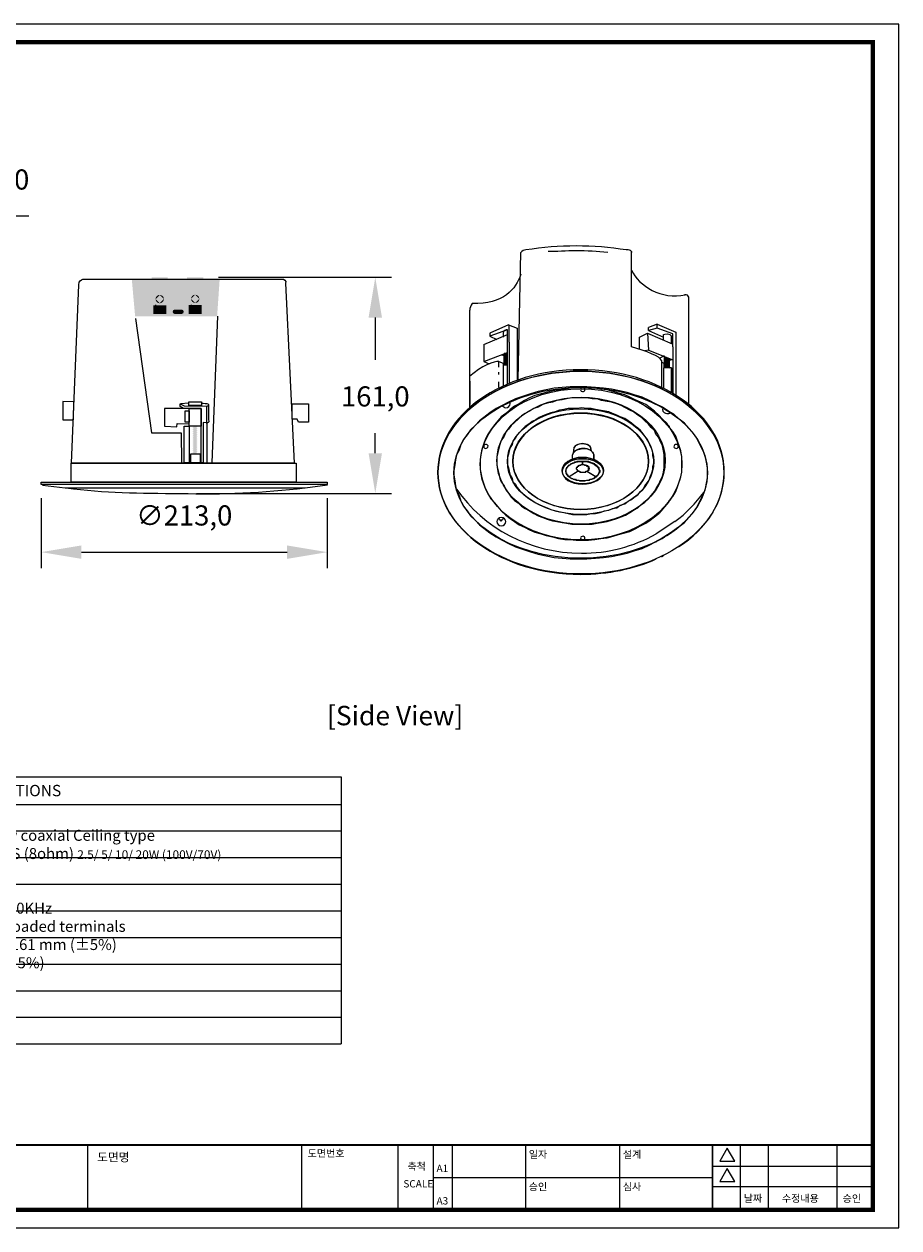
# Model space of a CAD drawing. Units: millimetres. Extents: x 822 to 2094, y -101 to 796.
# Drawn here: x 1442 to 2094, y -101 to 796 of the extents above; entities that cross this region are included whole.
import ezdxf
from ezdxf.enums import TextEntityAlignment as Align

# ---------------------------------------------------------------- set-up
doc = ezdxf.new("R2010")
doc.units = ezdxf.units.MM
doc.header["$PDSIZE"] = -1
doc.layers.add('Sovico-Txt', color=3, linetype='Continuous')
doc.styles.add('SLDTEXTSTYLE0', font='txt')
doc.styles.get("Standard").update_dxf_attribs({"font": 'malgun.ttf'})
doc.dimstyles.new('ISO-25', dxfattribs={"dimtxt": 2.5, "dimasz": 2.5, "dimexe": 1.25, "dimexo": 0.625, "dimtad": 1, "dimtxsty": 'SLDTEXTSTYLE0', "dimcen": 2.5, "dimadec": 0, "dimazin": 0, "dimtfac": 1, "dimtmove": 0, "dimatfit": 3, "dimfxl": 1, "dimarcsym": 0})

# ---------------------------------------------------------------- blocks, each defined once
blk = doc.blocks.new('*T10')
at = {"color": 0, "linetype": 'ByBlock', "lineweight": -2, "transparency": 16777216}
for p, q in [((0, 0), (1796.4, 0)), ((0, 0), (0, -704.7)), ((1796.4, 0), (1796.4, -704.7)), ((0, -72.6), (1796.4, -72.6)), ((716.4, -72.6), (716.4, -704.7)), ((0, -142.9), (1796.4, -142.9)), ((0, -213.1), (1796.4, -213.1)), ((0, -283.3), (1796.4, -283.3)), ((0, -353.5), (1796.4, -353.5)), ((0, -423.8), (1796.4, -423.8)), ((0, -494), (1796.4, -494)), ((0, -564.2), (1796.4, -564.2)), ((0, -634.4), (1796.4, -634.4)), ((0, -704.7), (1796.4, -704.7))]:
    blk.add_line(p, q, dxfattribs=at)
at = {"color": 0, "transparency": 16777216, "insert": (898.2, -36.3), "char_height": 30, "width": 1792.764, "attachment_point": 5}
blk.add_mtext('{\\f黑体|b0|i0|c134|p49;SPECIFICATION}S', dxfattribs=at)
blk = doc.blocks.new('illuso_frame')
blk.add_blockref('*T10', (296.6, 1208.3))
at = {"attachment_point": 1}
for s, insert, char_height, width in [('\\pxsm1.34;{\\fGulim|b0|i0|c129|p50;모델명\\P시스템 타입\\P허용입력\\P임피던스\\P감도\\P주파수 범위\\P커넥터\\P사이즈(w*d)\\P무게}', (347.5, 1112.4), 30, 530.527), ('\\pxsm1.38;{\\f黑体|b0|i0|c134|p49;DS-\\f黑体|b0|i0|c129|p49;630C\\P\\f黑体|b0|i0|c134|p49;5" 2-way coaxial Ceiling type\\P20W RMS (8ohm) \\H0.79861x;2.5/ 5/ 10/ 20W (100V/70V) \\H1.25217x;\\P8ohm\\P88dB\\P100Hz~20KHz\\PSpring-loaded terminals\\P∅213 x 161 mm (±5%)\\P1.4kg (±5%)}', (1079.5, 1116.3), 28.8, 1292.039)]:
    blk.add_mtext(s, dxfattribs=dict(at, insert=insert, char_height=char_height, width=width))
blk = doc.blocks.new('도각')
at = {"color": 0}
for p, q in [((45086, 5954), (45086, 9014)), ((55199, 5959), (55199, 9019)), ((59727, 9019), (59727, 5959)), ((61393, 9019), (61393, 5959)), ((62294, 9019), (62294, 5959)), ((65757, 9019), (65757, 5959)), ((70201, 9019), (70201, 5959)), ((74605, 5959), (74605, 9019)), ((74605, 9019), (74605, 5959)), ((74605, 9019), (74605, 5959)), ((75297, 8875), (74940, 8263)), ((75654, 8263), (75297, 8875)), ((75904, 9019), (75904, 5959)), ((77222, 9019), (77222, 5959)), ((80470, 9019), (80470, 5959)), ((74605, 8026), (82180, 8026)), ((74940, 8263), (75654, 8263)), ((61393, 7489), (74605, 7489)), ((75297, 7908), (74940, 7296)), ((75654, 7296), (75297, 7908)), ((74605, 7059), (82180, 7059)), ((74940, 7296), (75654, 7296))]:
    blk.add_line(p, q, dxfattribs=at)
blk.add_lwpolyline([(83409, 62000), (2709, 62000), (2709, 5100), (83409, 5100)], close=True, dxfattribs=at)
at = {"color": 0, "const_width": 204}
blk.add_lwpolyline([(3938, 61146), (82180, 61146), (82180, 5954), (3938, 5954)], close=True, dxfattribs=at)
at = {"color": 0, "const_width": 102}
blk.add_lwpolyline([(3938, 9019), (82180, 9019)], dxfattribs=at)
at = {"color": 0, "linetype": 'Continuous'}
for s, height, p in [('도면명', 408, (45515, 8242)), ('도면번호', 346.8, (55466, 8458)), ('일자', 346.8, (65916, 8409)), ('설계', 346.8, (70360, 8409)), ('축척', 346.8, (60185, 7842)), ('A1', 346.8, (61558, 7741)), ('SCALE', 346.8, (59991, 7014)), ('승인', 346.8, (65916, 6879)), ('심사', 346.8, (70360, 6879)), ('A3', 346.8, (61558, 6206))]:
    blk.add_text(s, height=height, dxfattribs=at).set_placement(p)
at = {"color": 0}
for s, p in [('날짜', (76077, 6324)), ('수정내용', (77881, 6324)), ('승인', (80750, 6324))]:
    blk.add_text(s, height=346.8, dxfattribs=at).set_placement(p)
blk = doc.blocks.new('*D6')
at = {"color": 0, "lineweight": -2, "transparency": 16777216}
for p, q in [((1455.05, 442.62), (1455.05, 390.4)), ((1668.05, 442.61), (1668.05, 390.4)), ((1485.05, 402.4), (1638.05, 402.4))]:
    blk.add_line(p, q, dxfattribs=at)
at = {"color": 0, "transparency": 16777216}
for points in [[(1485.05, 407.4), (1485.05, 397.4), (1455.05, 402.4)], [(1638.05, 407.4), (1638.05, 397.4), (1668.05, 402.4)]]:
    blk.add_solid(points, dxfattribs=at)
at = {"layer": 'Defpoints', "color": 0, "transparency": 16777216}
for p in [(1455.05, 454.62), (1668.05, 454.61), (1668.05, 402.4)]:
    blk.add_point(p, dxfattribs=at)
at = {"color": 0, "transparency": 16777216, "insert": (1561.55, 429.73), "char_height": 39.375, "attachment_point": 5}
blk.add_mtext('{\\fPMingLiU|b0|i0|c136|p0;\\H0.38095x;∅\\fMalgun Gothic|b0|i0|c129|p50;213,0}', dxfattribs=at)
blk = doc.blocks.new('*D7')
at = {"color": 0, "lineweight": -2, "transparency": 16777216}
for p, q in [((1587.03, 607.08), (1715.75, 607.08)), ((1703.75, 577.08), (1703.75, 545.67)), ((1703.75, 476.08), (1703.75, 491)), ((1570.7, 446.08), (1715.75, 446.08))]:
    blk.add_line(p, q, dxfattribs=at)
at = {"color": 0, "transparency": 16777216}
for points in [[(1698.75, 577.08), (1708.75, 577.08), (1703.75, 607.08)], [(1698.75, 476.08), (1708.75, 476.08), (1703.75, 446.08)]]:
    blk.add_solid(points, dxfattribs=at)
at = {"layer": 'Defpoints', "color": 0, "transparency": 16777216}
for p in [(1575.03, 607.08), (1703.75, 607.08), (1558.7, 446.08)]:
    blk.add_point(p, dxfattribs=at)
at = {"color": 0, "transparency": 16777216, "insert": (1703.75, 518.34), "char_height": 39.375, "attachment_point": 5}
blk.add_mtext('{\\H0.38095x;161,0}', dxfattribs=at)
blk = doc.blocks.new('*D13')
at = {"color": 0, "lineweight": -2, "transparency": 16777216}
for p, q in [((1356.78, 652.61), (1343.69, 625.62)), ((1445.78, 652.61), (1356.78, 652.61)), ((1237.66, 406.97), (1330.6, 598.62)), ((1224.57, 379.97), (1211.48, 352.98))]:
    blk.add_line(p, q, dxfattribs=at)
at = {"color": 0, "transparency": 16777216}
for points in [[(1339.19, 627.8), (1348.19, 623.44), (1330.6, 598.62)], [(1220.07, 382.16), (1229.07, 377.79), (1237.66, 406.97)]]:
    blk.add_solid(points, dxfattribs=at)
at = {"layer": 'Defpoints', "color": 0, "transparency": 16777216}
for p in [(1330.6, 598.62), (1237.66, 406.97)]:
    blk.add_point(p, dxfattribs=at)
at = {"color": 0, "transparency": 16777216, "insert": (1410.43, 679.83), "char_height": 39.375, "attachment_point": 5}
blk.add_mtext('{\\fPMingLiU|b0|i0|c136|p0;\\H0.38095x;∅213,0}', dxfattribs=at)

msp = doc.modelspace()

# ---------------------------------------------------------------- hatches: boundary and pattern name
h = msp.add_hatch(color=256)
h.paths.add_polyline_path([(1546.4, 590.79, 0.414226), (1543.32, 593.87)], flags=0)
h.paths.add_polyline_path([(1543.32, 587.72, 0.414252), (1546.4, 590.79)], flags=0)
h.paths.add_polyline_path([(1540.24, 590.79, 0.414379), (1543.32, 587.72)], flags=0)
h.paths.add_polyline_path([(1543.32, 593.87, 0.414352), (1540.24, 590.79)], flags=0)
h = msp.add_hatch(color=256)
h.paths.add_polyline_path([(1572.8, 590.96, 0.41418), (1569.72, 594.04)], flags=0)
h.paths.add_polyline_path([(1569.72, 587.89, 0.414053), (1572.8, 590.96)], flags=0)
h.paths.add_polyline_path([(1566.65, 590.96, 0.414022), (1569.72, 587.89)], flags=0)
h.paths.add_polyline_path([(1569.72, 594.04, 0.414149), (1566.65, 590.96)], flags=0)
for points in [[(1554.27, 582.96), (1559.84, 582.96), (1559.84, 582.96, -0.412538), (1561.05, 581.75), (1561.05, 581.75), (1561.05, 581), (1561.05, 581, -0.412538), (1559.84, 579.79), (1559.84, 579.79), (1554.27, 579.79), (1554.27, 579.79, -0.412716), (1553.06, 581), (1553.06, 581), (1553.06, 581.75), (1553.06, 581.75, -0.412716)], [(1570.81, 475.86), (1568.37, 475.86), (1568.37, 476.57), (1567.89, 476.45), (1567.93, 476.99), (1568.37, 477.1), (1568.37, 478.1), (1567.89, 477.98), (1567.93, 478.52), (1568.37, 478.63), (1568.37, 479.63), (1567.89, 479.51), (1567.93, 480.05), (1568.37, 480.16), (1568.37, 481.16), (1567.89, 481.04), (1567.93, 481.58), (1568.37, 481.69), (1568.37, 482.69), (1567.89, 482.57), (1567.93, 483.1), (1568.37, 483.22), (1568.37, 484.22), (1567.89, 484.1), (1567.93, 484.63), (1568.37, 484.75), (1568.37, 485.75), (1567.89, 485.63), (1567.93, 486.16), (1568.37, 486.28), (1568.37, 487.28), (1567.89, 487.16), (1567.93, 487.69), (1568.37, 487.81), (1568.37, 488.81), (1567.89, 488.69), (1567.93, 489.22), (1568.37, 489.33), (1568.37, 490.34), (1567.89, 490.22), (1567.93, 490.75), (1568.37, 490.86), (1568.37, 491.87), (1567.89, 491.75), (1567.93, 492.28), (1568.37, 492.39), (1568.37, 493.4), (1567.89, 493.27), (1567.93, 493.81), (1568.37, 493.92), (1568.37, 494.93), (1567.89, 494.8), (1567.93, 495.34), (1568.37, 495.45), (1568.37, 496.29), (1570.81, 496.29), (1570.81, 496.08), (1571.26, 496.2), (1571.29, 495.68), (1570.81, 495.55), (1570.81, 494.55), (1571.26, 494.67), (1571.29, 494.15), (1570.81, 494.02), (1570.81, 493.02), (1571.26, 493.14), (1571.29, 492.62), (1570.81, 492.49), (1570.81, 491.5), (1571.26, 491.61), (1571.29, 491.09), (1570.81, 490.96), (1570.81, 489.97), (1571.26, 490.08), (1571.29, 489.56), (1570.81, 489.44), (1570.81, 488.44), (1571.26, 488.55), (1571.29, 488.03), (1570.81, 487.91), (1570.81, 486.91), (1571.26, 487.02), (1571.29, 486.5), (1570.81, 486.38), (1570.81, 485.38), (1571.26, 485.49), (1571.29, 484.97), (1570.81, 484.85), (1570.81, 483.85), (1571.26, 483.96), (1571.29, 483.44), (1570.81, 483.32), (1570.81, 482.32), (1571.26, 482.43), (1571.29, 481.91), (1570.81, 481.79), (1570.81, 480.79), (1571.26, 480.91), (1571.29, 480.38), (1570.81, 480.26), (1570.81, 479.26), (1571.26, 479.38), (1571.29, 478.85), (1570.81, 478.73), (1570.81, 477.73), (1571.26, 477.85), (1571.29, 477.32), (1570.81, 477.2)]]:
    msp.add_hatch(color=256).paths.add_polyline_path(points)

# ---------------------------------------------------------------- linework, layer by layer
for p, q in [((1921.42, 497.19), (1922.77, 495.95)), ((1922.09, 439.66), (1914.93, 431.18)), ((1926.68, 425.19), (1912.91, 416.08)), ((1912.91, 409.96), (1913.4, 410.56))]:
    msp.add_line(p, q)
for points in [[(1890.62, 627.37, 0.038531), (1853.34, 630.36, 0.038172), (1815.93, 627.37)], [(1540.25, 586.43, 0.016927), (1540.24, 586.24, 0.414319), (1543.32, 583.16, 0.40312), (1546.39, 586.12)], [(1566.65, 586.61, 0.014767), (1566.65, 586.41, 0.414079), (1569.72, 583.33, 0.403064), (1572.8, 586.3)]]:
    msp.add_lwpolyline(points, format="xyb")
for points in [[(1810.12, 531.01), (1812.01, 625.5)], [(1894.54, 555.22), (1894.54, 626.12), (1894.54, 625.5)], [(1637.02, 602.62), (1643.36, 468.66), (1477.73, 468.66), (1483.12, 601.51)], [(1486.07, 605.51), (1633.65, 605.71)], [(1774.06, 509.8), (1774.06, 582.57)], [(1937.22, 512.29), (1937.22, 588.68)], [(1525.27, 576.28), (1537.08, 491.28), (1559.3, 491.28), (1559.4, 469.25)], [(1586.31, 577.99), (1582.13, 469.1)], [(1802.83, 571.57), (1789.05, 565.46), (1789.05, 563.09)], [(1802.15, 567.95), (1789.05, 563.09), (1794.32, 560.72)], [(1798.91, 565.46), (1798.91, 562.46)], [(1802.15, 528.02), (1802.15, 567.95)], [(1802.83, 571.57), (1809.45, 569.08)], [(1803.5, 558.84), (1803.5, 571.57)], [(1809.45, 569.08), (1809.45, 530.39)], [(1900.48, 553.35), (1900.48, 562.46), (1906.42, 565.46), (1907.1, 552.85), (1925.33, 545.49)], [(1906.42, 565.46), (1924.79, 557.6)], [(1913.58, 572.2), (1907.1, 569.7)], [(1907.1, 567.33), (1907.1, 569.7)], [(1925.33, 564.96), (1913.58, 569.08), (1907.1, 567.33), (1918.17, 562.46)], [(1913.58, 569.08), (1913.58, 572.2), (1927.36, 566.08), (1927.36, 519.53)], [(1925.33, 555.22), (1925.33, 564.96)], [(1784.46, 556.97), (1802.15, 564.33)], [(1784.46, 556.97), (1784.46, 544.37), (1802.15, 550.98)], [(1803.5, 558.84), (1803.5, 528.02)], [(1918.17, 560.72), (1918.17, 564.33)], [(1924.12, 558.22), (1924.12, 563.09)], [(1802.15, 549.11), (1799.59, 548.61), (1797.56, 549.11)], [(1799.59, 541.87), (1799.59, 550.36)], [(1802.15, 550.36), (1799.59, 550.36)], [(1802.15, 547.36), (1799.59, 546.74)], [(1802.15, 546.74), (1799.59, 546.11)], [(1907.1, 552.85), (1904.4, 552.23)], [(1918.85, 548.61), (1915.61, 546.74)], [(1918.85, 547.99), (1918.85, 539.5), (1918.85, 543.12)], [(1918.85, 547.36), (1920.74, 547.36)], [(1925.33, 555.22), (1925.33, 520.78)], [(1784.46, 544.37), (1788.51, 542.5)], [(1795.67, 540.12), (1795.67, 544.37)], [(1795.67, 544.37), (1798.91, 543.12), (1798.91, 526.15)], [(1798.91, 541.87), (1802.15, 541.87), (1799.59, 541.87)], [(1802.15, 544.99), (1799.59, 544.99)], [(1802.15, 544.37), (1799.59, 544.37)], [(1802.15, 543.74), (1799.59, 543.74)], [(1802.15, 543.12), (1799.59, 543.12)], [(1802.15, 542.5), (1799.59, 542.5)], [(1916.82, 544.99), (1916.82, 525.02)], [(1916.82, 543.74), (1918.85, 543.12), (1922.77, 542.5)], [(1924.12, 539.5), (1918.17, 539.5), (1918.17, 538.25)], [(1918.17, 538.25), (1918.17, 524.4)], [(1918.85, 542.5), (1922.77, 541.87)], [(1918.85, 541.87), (1922.77, 541.25)], [(1918.85, 541.25), (1922.77, 540.75)], [(1918.85, 540.75), (1922.77, 540.12)], [(1918.85, 540.12), (1922.77, 539.5)], [(1922.77, 539.5), (1922.77, 546.11)], [(1924.79, 545.49), (1922.77, 544.99)], [(1774.06, 529.77), (1774.06, 512.29)], [(1795.67, 534.63), (1795.67, 536.51)], [(1795.67, 525.02), (1795.67, 529.14)], [(1928.03, 419.7), (1929.92, 421.57), (1933.84, 424.56), (1937.22, 428.18), (1939.78, 431.18), (1942.49, 434.8), (1944.38, 438.42), (1946.4, 442.03), (1948.29, 446.28), (1949.64, 449.9), (1950.32, 453.64), (1950.99, 457.76), (1950.99, 465.12), (1950.32, 469.36), (1949.64, 472.98), (1948.29, 476.6), (1946.4, 480.85), (1944.38, 484.46), (1942.49, 488.08), (1939.78, 491.7), (1937.22, 494.7), (1933.84, 498.32), (1929.92, 501.31), (1926.01, 505.06), (1922.09, 507.43), (1917.5, 510.42), (1912.23, 512.92), (1907.64, 515.29), (1902.51, 517.66), (1896.56, 519.53), (1891.3, 521.28), (1885.49, 522.53), (1879.55, 523.78), (1873.6, 524.4), (1867.79, 525.02), (1861.18, 525.52), (1848.75, 525.52), (1842.81, 525.02), (1837, 524.4), (1831.06, 523.15), (1825.11, 521.9), (1819.31, 520.16), (1813.36, 518.28), (1808.1, 516.54), (1802.83, 514.04), (1798.24, 511.67), (1793.64, 509.3), (1789.05, 506.18), (1781.22, 500.19), (1777.98, 496.57), (1774.74, 493.45), (1772.03, 489.83), (1769.47, 486.21), (1767.44, 482.59), (1766.23, 478.35), (1764.2, 474.73), (1763.52, 471.11), (1762.85, 467.49), (1762.31, 463.25), (1762.31, 459.63), (1762.85, 455.39), (1763.52, 451.77), (1764.2, 448.15), (1766.23, 444.53), (1767.44, 440.29), (1769.47, 436.67), (1772.03, 433.05), (1774.74, 429.43), (1777.98, 426.31), (1781.22, 422.69), (1789.05, 416.7), (1793.64, 413.71), (1798.24, 411.21), (1802.83, 408.84), (1808.1, 406.34), (1813.36, 404.6), (1819.31, 402.72), (1825.11, 400.98), (1831.06, 399.73), (1837, 398.48), (1842.81, 397.86), (1848.75, 397.36), (1855.23, 397.36), (1861.18, 397.36), (1867.79, 397.86), (1873.6, 398.48), (1879.55, 399.1), (1885.49, 400.35), (1891.3, 401.6), (1896.56, 403.35), (1902.51, 405.22), (1907.64, 407.59), (1912.23, 409.96), (1912.91, 409.96)], [(1921.42, 497.19), (1920.74, 498.32), (1917.5, 501.31), (1914.93, 504.43), (1911.69, 507.43), (1908.31, 509.8), (1905.07, 512.29), (1901.16, 514.04), (1897.24, 515.91), (1893.32, 517.66), (1889.41, 519.53), (1884.81, 520.78), (1880.9, 521.9), (1876.3, 523.15), (1871.71, 523.78), (1867.12, 524.4), (1862.53, 524.4), (1857.93, 525.02), (1853.34, 525.02), (1848.75, 524.4), (1844.83, 523.78), (1835.65, 522.53), (1831.06, 521.28), (1827.14, 520.16), (1822.55, 518.91), (1818.63, 517.16), (1814.71, 515.29), (1810.8, 512.92), (1807.42, 511.05), (1804.18, 508.68), (1800.94, 505.56), (1797.56, 503.18), (1792.43, 497.19), (1789.73, 493.45), (1787.84, 490.46), (1785.81, 486.84), (1784.46, 483.22), (1783.25, 479.6), (1782.57, 475.98), (1781.89, 471.74), (1781.89, 463.87), (1782.57, 460.26), (1783.25, 456.64), (1784.46, 453.02), (1785.81, 449.4), (1787.84, 445.65), (1789.73, 442.03), (1792.43, 439.04), (1797.56, 433.05), (1800.94, 429.93), (1804.18, 427.56), (1807.42, 425.19), (1810.8, 422.69), (1814.71, 420.94), (1818.63, 419.07), (1822.55, 417.32), (1827.14, 416.08), (1831.06, 414.83), (1835.65, 413.71), (1840.24, 412.46), (1844.83, 411.83), (1848.75, 411.83), (1853.34, 411.21), (1862.53, 411.21), (1867.12, 411.83), (1871.71, 412.46), (1876.3, 413.08), (1880.9, 414.2), (1884.81, 415.45), (1889.41, 416.7), (1893.32, 417.82), (1897.24, 419.7), (1901.16, 422.07), (1905.07, 423.94), (1908.31, 426.31), (1911.69, 428.81), (1914.93, 431.18)], [(1564.87, 513.36), (1558.84, 512.83)], [(1578.5, 468.97), (1578.51, 498.74)], [(1922.09, 439.66), (1922.77, 440.91), (1925.33, 443.91), (1927.36, 447.53), (1928.71, 451.14), (1929.92, 454.76), (1931.27, 458.38), (1931.95, 462), (1931.95, 473.48), (1931.27, 477.73), (1929.92, 481.47), (1928.71, 485.09), (1927.36, 488.71), (1925.33, 492.33), (1922.77, 495.32), (1922.77, 495.95)], [(1851.2, 476.14), (1851.78, 480.22)], [(1851.32, 478.35), (1851.32, 477.23)], [(1863.97, 480.41), (1864.42, 477.73)], [(1866.33, 475.16), (1866.45, 471.83)], [(1850.64, 471.11), (1850.64, 474.73)], [(1850.64, 472.08), (1850.64, 474.73)], [(1857.93, 467.49), (1857.93, 469.86)], [(1857.93, 469.86), (1858.06, 467.32)], [(1866.44, 471.11), (1866.44, 474.73)], [(1750.42, 462.63), (1750.42, 462)], [(1854.69, 462.63), (1848.08, 458.38)], [(1853.97, 462.16), (1848.08, 458.38)], [(1861.18, 462.63), (1868.34, 458.38)], [(1861.18, 462.63), (1867.35, 458.97)], [(1963.42, 462), (1963.42, 462.63)], [(1456.16, 452.26), (1472.92, 450.16), (1651.52, 450.21), (1668.09, 452.5)]]:
    msp.add_lwpolyline(points)
for points in [[(1799.59, 549.73), (1802.15, 549.73)], [(1799.59, 547.99), (1802.15, 548.61)], [(1799.59, 547.36), (1802.15, 547.99)], [(1802.15, 547.36), (1799.59, 546.74)], [(1922.77, 546.11), (1918.85, 546.74)], [(1799.59, 545.49), (1802.15, 546.11)], [(1922.77, 545.49), (1918.85, 546.11)], [(1922.77, 544.99), (1918.85, 545.49)], [(1922.77, 544.37), (1918.85, 544.99)], [(1922.77, 543.74), (1918.85, 544.37)], [(1922.77, 543.12), (1918.85, 543.74)], [(1924.12, 539.5), (1924.12, 521.28)], [(1479.5, 514.33), (1471.29, 514.45), (1471.29, 500.85), (1479.19, 500.89)], [(1574.25, 469.09), (1574.16, 509.33), (1561.12, 509.41), (1558.62, 510.75), (1558.54, 512.81), (1561.4, 511.29), (1578.12, 511.02), (1578.03, 498.68), (1575.71, 498.86), (1575.53, 468.99)], [(1574.36, 511.49), (1565.07, 511.49), (1565.07, 514.37), (1574.36, 514.37)], [(1641.9, 512.71), (1654, 512.83), (1654, 499.23), (1646.7, 499.08), (1645.71, 501.3), (1641.92, 501.38)], [(1794.32, 469.86), (1794.32, 466.87), (1795.67, 460.88), (1796.35, 457.26), (1797.56, 454.76), (1799.59, 451.77), (1800.94, 448.77), (1802.83, 446.28), (1804.85, 443.28), (1807.42, 440.91), (1810.12, 439.04), (1812.69, 436.67), (1815.25, 434.8), (1818.63, 433.05), (1821.87, 431.18), (1825.11, 429.43), (1828.36, 428.18), (1831.73, 426.93), (1835.65, 425.81), (1838.89, 425.19), (1842.81, 424.56), (1846.05, 423.94), (1850.1, 423.32), (1865.09, 423.32), (1869.01, 423.94), (1872.25, 424.56), (1876.3, 425.19), (1879.55, 426.31), (1883.46, 427.56), (1886.7, 428.81), (1889.94, 429.93), (1893.32, 431.8), (1895.89, 433.67), (1899.13, 435.42), (1901.83, 437.79), (1904.4, 439.66), (1907.1, 442.03), (1908.99, 444.53), (1911.69, 447.53), (1912.91, 449.9), (1914.93, 453.02), (1916.15, 456.01), (1917.5, 459.01), (1918.17, 462), (1918.85, 465.12), (1918.85, 474.73), (1918.17, 477.73), (1917.5, 481.47), (1916.15, 484.46), (1914.93, 487.46), (1912.91, 489.83), (1911.69, 492.95), (1908.99, 495.32), (1907.1, 497.69), (1904.4, 500.19), (1901.83, 502.56), (1899.13, 504.43), (1895.89, 506.8), (1893.32, 508.05), (1889.94, 509.8), (1886.7, 511.67), (1883.46, 512.92), (1879.55, 514.04), (1876.3, 514.67), (1872.25, 515.29), (1869.01, 516.54), (1865.09, 516.54), (1861.18, 517.16), (1850.1, 517.16), (1846.05, 516.54), (1842.81, 515.91), (1838.89, 515.29), (1835.65, 514.04), (1831.73, 513.42), (1828.36, 512.29), (1825.11, 510.42), (1821.87, 509.3), (1818.63, 507.43), (1815.25, 505.56), (1812.69, 503.81), (1810.12, 501.31), (1807.42, 498.94), (1804.85, 496.57), (1802.83, 494.07), (1800.94, 491.7), (1799.59, 488.71), (1797.56, 485.59), (1796.35, 482.59), (1795.67, 479.6), (1795, 476.6), (1794.32, 473.48)], [(1565.15, 509.28), (1546.79, 509.41), (1546.79, 496.21), (1556.01, 495.66), (1556.28, 498.29), (1565.11, 497.96)], [(1565.1, 499.1), (1562.29, 499.1), (1562.29, 507.52), (1565.1, 507.52)], [(1574.22, 496.21), (1565.14, 496.21), (1565.14, 509.42), (1574.22, 509.42)], [(1802.15, 469.86), (1802.15, 467.49), (1802.83, 465.12), (1803.5, 462.63), (1804.18, 459.63), (1805.53, 457.26), (1806.21, 454.76), (1808.1, 453.02), (1809.45, 450.52), (1811.34, 448.15), (1813.36, 446.28), (1815.25, 444.53), (1817.96, 442.66), (1820.52, 440.91), (1823.22, 439.04), (1825.79, 437.79), (1828.36, 436.67), (1831.73, 435.42), (1834.3, 434.17), (1837.54, 433.05), (1840.92, 432.42), (1844.16, 431.8), (1847.4, 431.18), (1850.64, 430.55), (1861.18, 430.55), (1864.42, 431.18), (1867.79, 431.18), (1871.04, 431.8), (1874.28, 433.05), (1877.52, 433.67), (1880.22, 434.8), (1883.46, 435.42), (1886.03, 437.29), (1889.41, 438.42), (1891.97, 440.29), (1894.54, 441.54), (1896.56, 443.28), (1899.13, 445.15), (1901.16, 447.53), (1903.05, 449.4), (1904.4, 451.77), (1906.42, 454.14), (1907.64, 456.01), (1908.31, 458.38), (1909.67, 461.5), (1910.34, 463.87), (1910.34, 466.25), (1911.01, 468.74), (1911.01, 471.11), (1910.34, 474.11), (1910.34, 476.6), (1909.67, 478.97), (1908.31, 481.47), (1907.64, 483.84), (1906.42, 486.21), (1904.4, 488.71), (1903.05, 490.46), (1901.16, 492.95), (1899.13, 494.7), (1896.56, 496.57), (1894.54, 498.32), (1891.97, 500.19), (1889.41, 501.94), (1886.03, 503.18), (1883.46, 504.43), (1880.22, 505.56), (1877.52, 506.8), (1867.79, 508.68), (1864.42, 509.3), (1861.18, 509.3), (1857.26, 509.8), (1854.02, 509.3), (1847.4, 509.3), (1844.16, 508.68), (1840.92, 508.05), (1837.54, 506.8), (1834.3, 506.18), (1831.73, 505.06), (1828.36, 503.81), (1825.79, 502.56), (1823.22, 500.81), (1820.52, 499.57), (1817.96, 497.69), (1815.25, 495.95), (1813.36, 494.07), (1811.34, 491.7), (1809.45, 489.83), (1808.1, 487.46), (1806.21, 485.09), (1805.53, 482.59), (1804.18, 480.22), (1803.5, 477.73), (1802.83, 475.35), (1802.15, 472.98)], [(1565.33, 468.87), (1561.51, 468.87), (1561.51, 496.29), (1565.33, 496.29)], [(1573.33, 468.89), (1566.48, 468.89), (1566.48, 475.51), (1573.33, 475.51)], [(1864.42, 478.35), (1864.42, 477.73)], [(1477.33, 468.66), (1644.86, 468.66), (1644.86, 454.61), (1477.33, 454.61)], [(1845.51, 462.63), (1845.51, 461.5), (1846.05, 461.5), (1846.05, 460.26), (1846.73, 460.26), (1846.73, 459.63), (1847.4, 459.01), (1848.08, 458.38), (1848.75, 457.76), (1849.43, 457.76), (1850.1, 457.26), (1850.64, 457.26), (1851.32, 456.64), (1852.67, 456.64), (1853.34, 456.01), (1855.23, 456.01), (1855.91, 455.39), (1859.83, 455.39), (1861.18, 456.01), (1863.2, 456.01), (1863.74, 456.64), (1865.09, 456.64), (1865.77, 457.26), (1866.44, 457.26), (1867.12, 457.76), (1867.79, 458.38), (1868.34, 458.38), (1869.01, 459.01), (1869.01, 459.63), (1869.68, 459.63), (1869.68, 460.26), (1870.36, 460.88), (1870.36, 462), (1871.04, 462), (1871.04, 463.25), (1870.36, 463.87), (1870.36, 465.12), (1869.68, 465.62), (1869.01, 466.25), (1869.01, 466.87), (1868.34, 466.87), (1867.79, 467.49), (1867.12, 467.49), (1867.12, 468.12), (1866.44, 468.12), (1865.77, 468.74), (1865.09, 468.74), (1863.74, 469.36), (1863.2, 469.36), (1862.53, 469.86), (1854.02, 469.86), (1853.34, 469.36), (1851.99, 469.36), (1851.32, 468.74), (1850.64, 468.74), (1850.1, 468.12), (1849.43, 468.12), (1848.08, 466.87), (1847.4, 466.87), (1847.4, 466.25), (1846.73, 466.25), (1846.73, 465.62), (1846.05, 465.12), (1846.05, 464.5), (1845.51, 463.87), (1845.51, 463.25)], [(1853.34, 464.5), (1854.02, 463.87), (1854.02, 463.25), (1854.69, 463.25), (1854.69, 462.63), (1855.91, 462.63), (1855.91, 462), (1860.5, 462), (1860.5, 462.63), (1861.18, 462.63), (1861.85, 463.25), (1862.53, 463.25), (1862.53, 465.62), (1861.85, 466.25), (1861.18, 466.25), (1861.18, 466.87), (1859.83, 466.87), (1859.15, 467.49), (1857.26, 467.49), (1856.58, 466.87), (1855.23, 466.87), (1854.69, 466.25), (1854.02, 465.62), (1854.02, 465.12), (1853.34, 465.12)], [(1455.05, 454.62), (1668.05, 454.61), (1668.05, 452.79), (1455.05, 452.79)]]:
    msp.add_lwpolyline(points, close=True)
for centre, radius, start, end in [((1850.24, 346.37), 280.39, 84.55496, 89.36548), ((-55463.84, -206.42), 57048.21, 0.709165, 0.721952), ((1576.62, 1073.07), 627.24, 268.36247, 276.8474), ((1857.99, 512.97), 111.38, 269.62293, 299.54117), ((1856.06, 518.64), 122.35, 297.94715, 306.03253)]:
    msp.add_arc(centre, radius, start, end)
for points in [[(1815.93, 627.37), (1814.71, 627.37), (1812.69, 626.74), (1812.01, 625.5)], [(1894.54, 626.12), (1893.32, 627.37), (1892.65, 627.37), (1890.62, 627.37)], [(1853.34, 626.74), (1846.05, 626.74), (1838.22, 626.12), (1832.41, 626.12)], [(1894.54, 612.27), (1899.8, 600.79), (1916.82, 589.81), (1934.52, 594.05)], [(1483.12, 601.51), (1483.31, 604.44), (1484.69, 604.97), (1486.07, 605.51)], [(1633.65, 605.71), (1636.17, 606.09), (1637.55, 604.35), (1637.02, 602.62)], [(1812.01, 609.27), (1808.77, 598.29), (1798.91, 586.81), (1775.95, 587.43)], [(1937.22, 588.68), (1937.22, 590.43), (1937.89, 594.67), (1933.84, 594.05)], [(1775.95, 587.43), (1774.74, 585.56), (1774.06, 584.44), (1774.06, 582.57)], [(1802.15, 567.95), (1800.94, 567.95), (1798.91, 567.33), (1798.91, 565.46)], [(1918.17, 564.33), (1918.85, 564.96), (1923.44, 565.46), (1924.12, 563.09)], [(1916.82, 544.99), (1916.15, 547.99), (1905.07, 552.23), (1894.54, 555.22)], [(1856.58, 538.25), (1798.24, 538.25), (1750.42, 504.43), (1750.42, 462.63)], [(1795.67, 544.37), (1792.43, 544.99), (1782.57, 540.75), (1774.06, 533.39)], [(1963.42, 462.63), (1963.42, 504.43), (1915.61, 538.25), (1856.58, 538.25)], [(1856.58, 537.13), (1798.24, 537.13), (1750.42, 503.18), (1750.42, 461.5)], [(1750.42, 461.66), (1750.42, 503.34), (1798.08, 537.13), (1856.86, 537.13)], [(1963.42, 461.5), (1963.42, 503.18), (1915.61, 537.13), (1856.58, 537.13)], [(1856.86, 537.13), (1915.64, 537.13), (1963.3, 503.34), (1963.3, 461.66)], [(1762.31, 461.44), (1762.31, 496.56), (1804.55, 525.02), (1856.65, 525.02)], [(1781.89, 467.81), (1781.89, 498.89), (1815.49, 524.09), (1856.92, 524.09)], [(1857.93, 525.02), (1857.26, 525.02), (1856.58, 524.4), (1856.58, 523.15)], [(1856.58, 523.15), (1856.58, 522.53), (1857.26, 521.9), (1857.93, 521.9)], [(1856.65, 525.02), (1908.76, 525.02), (1951, 496.56), (1951, 461.44)], [(1856.92, 524.09), (1898.36, 524.09), (1931.95, 498.89), (1931.95, 467.81)], [(1859.83, 523.15), (1859.83, 524.4), (1859.15, 525.02), (1857.93, 525.02)], [(1857.93, 521.9), (1859.15, 521.9), (1859.83, 522.53), (1859.83, 523.15)], [(1579.84, 512.4), (1578.27, 513.01), (1576.23, 512.99), (1574.19, 512.99)], [(1578.13, 511.05), (1578.82, 510.94), (1579.72, 511.48), (1579.94, 512.37)], [(1794.32, 470.52), (1794.32, 496.59), (1822.35, 517.72), (1856.92, 517.72)], [(1798.24, 511.67), (1798.91, 511.05), (1799.59, 509.8), (1800.94, 509.8)], [(1800.94, 509.8), (1802.83, 509.8), (1804.18, 511.67), (1804.18, 512.92)], [(1804.18, 512.92), (1804.18, 513.42), (1804.18, 514.04), (1804.18, 514.67)], [(1856.92, 517.72), (1891.5, 517.72), (1919.52, 496.59), (1919.52, 470.52)], [(1802.15, 469.82), (1802.15, 491.5), (1826.52, 509.08), (1856.58, 509.08)], [(1806.21, 470.18), (1806.21, 490.06), (1828.79, 506.18), (1856.65, 506.18)], [(1856.58, 505.56), (1829.03, 505.56), (1806.21, 489.83), (1806.21, 469.86)], [(1856.58, 509.08), (1886.65, 509.08), (1911.02, 491.5), (1911.02, 469.82)], [(1907.1, 469.86), (1907.1, 489.83), (1884.14, 505.56), (1856.58, 505.56)], [(1856.65, 506.18), (1884.51, 506.18), (1907.1, 490.06), (1907.1, 470.18)], [(1918.17, 509.8), (1918.17, 509.3), (1917.5, 508.68), (1917.5, 508.68)], [(1917.5, 508.68), (1917.5, 506.8), (1919.52, 505.56), (1920.74, 505.56)], [(1920.74, 505.56), (1922.09, 505.56), (1922.77, 505.56), (1923.44, 506.18)], [(1577.94, 498.64), (1578.74, 498.66), (1579.69, 499.05), (1580, 499.66)], [(1785.81, 482.59), (1785.14, 482.59), (1784.46, 481.97), (1784.46, 481.47)], [(1784.46, 481.47), (1784.46, 480.22), (1785.14, 479.6), (1785.81, 479.6)], [(1787.84, 481.47), (1787.84, 481.97), (1786.49, 482.59), (1785.81, 482.59)], [(1785.81, 479.6), (1786.49, 479.6), (1787.84, 480.22), (1787.84, 481.47)], [(1858.61, 479.6), (1854.69, 479.6), (1851.32, 477.73), (1850.64, 474.73)], [(1850.64, 474.73), (1851.32, 478.35), (1855.28, 479.11), (1858.25, 479.59)], [(1857.93, 483.22), (1854.69, 483.22), (1851.32, 481.47), (1851.32, 478.35)], [(1851.78, 480.22), (1853.34, 482.76), (1855.48, 482.88), (1857.06, 483.18)], [(1857.06, 483.18), (1860.7, 483.31), (1863.27, 482.26), (1863.97, 480.41)], [(1864.42, 478.35), (1864.42, 481.47), (1861.85, 483.22), (1857.93, 483.22)], [(1858.25, 479.59), (1863.22, 479.6), (1865.64, 477.38), (1866.33, 475.16)], [(1866.44, 474.73), (1865.77, 477.73), (1862.53, 479.6), (1858.61, 479.6)], [(1928.03, 482.59), (1926.68, 482.59), (1926.01, 481.97), (1926.01, 480.85)], [(1926.01, 480.85), (1926.01, 480.22), (1926.68, 479.6), (1928.03, 479.6)], [(1929.38, 480.85), (1929.38, 481.97), (1928.71, 482.59), (1928.03, 482.59)], [(1928.03, 479.6), (1928.71, 479.6), (1929.38, 480.22), (1929.38, 480.85)], [(1856.92, 411.52), (1815.49, 411.52), (1781.89, 436.72), (1781.89, 467.81)], [(1856.92, 423.32), (1822.35, 423.32), (1794.32, 444.45), (1794.32, 470.52)], [(1856.58, 430.55), (1826.52, 430.55), (1802.15, 448.13), (1802.15, 469.82)], [(1856.65, 434.17), (1828.79, 434.17), (1806.21, 450.29), (1806.21, 470.18)], [(1806.21, 469.86), (1806.21, 450.52), (1829.03, 434.17), (1856.58, 434.17)], [(1857.93, 472.98), (1849.43, 472.98), (1842.81, 468.12), (1842.81, 462.63)], [(1842.81, 463.13), (1842.81, 468.57), (1849.7, 472.98), (1858.21, 472.98)], [(1857.93, 471.74), (1850.1, 471.74), (1843.48, 468.12), (1842.81, 462.63)], [(1845.51, 462.67), (1845.51, 466.68), (1851.07, 469.94), (1857.93, 469.94)], [(1858.29, 467.33), (1855.56, 467.33), (1853.34, 466.13), (1853.34, 464.66)], [(1856.58, 434.17), (1884.14, 434.17), (1907.1, 450.52), (1907.1, 469.86)], [(1911.02, 469.82), (1911.02, 448.13), (1886.65, 430.55), (1856.58, 430.55)], [(1907.1, 470.18), (1907.1, 450.29), (1884.51, 434.17), (1856.65, 434.17)], [(1919.52, 470.52), (1919.52, 444.45), (1891.5, 423.32), (1856.92, 423.32)], [(1931.95, 467.81), (1931.95, 436.72), (1898.36, 411.52), (1856.92, 411.52)], [(1873.6, 462.63), (1873.6, 468.12), (1866.44, 472.98), (1857.93, 472.98)], [(1873.6, 462.63), (1872.93, 468.12), (1866.44, 471.74), (1857.93, 471.74)], [(1857.93, 469.94), (1864.8, 469.94), (1870.36, 466.68), (1870.36, 462.67)], [(1858.21, 472.98), (1866.71, 472.98), (1873.6, 468.57), (1873.6, 463.13)], [(1863.24, 464.66), (1863.24, 466.13), (1861.02, 467.33), (1858.29, 467.33)], [(1856.86, 386.19), (1798.08, 386.19), (1750.42, 419.98), (1750.42, 461.66)], [(1750.42, 461.5), (1750.42, 419.7), (1798.24, 385.88), (1856.58, 385.88)], [(1856.65, 397.86), (1804.55, 397.86), (1762.31, 426.32), (1762.31, 461.44)], [(1858.21, 453.28), (1849.7, 453.28), (1842.81, 457.69), (1842.81, 463.13)], [(1842.81, 462.63), (1842.81, 457.26), (1849.43, 453.02), (1857.93, 453.02)], [(1857.93, 455.39), (1851.07, 455.39), (1845.51, 458.65), (1845.51, 462.67)], [(1853.34, 464.66), (1853.34, 463.19), (1855.56, 462), (1858.29, 462)], [(1951, 461.44), (1951, 426.32), (1908.76, 397.86), (1856.65, 397.86)], [(1963.3, 461.66), (1963.3, 419.98), (1915.64, 386.19), (1856.86, 386.19)], [(1870.36, 462.67), (1870.36, 458.65), (1864.8, 455.39), (1857.93, 455.39)], [(1857.93, 453.02), (1866.44, 453.02), (1873.6, 457.26), (1873.6, 462.63)], [(1873.6, 463.13), (1873.6, 457.69), (1866.71, 453.28), (1858.21, 453.28)], [(1858.29, 462), (1861.02, 462), (1863.24, 463.19), (1863.24, 464.66)], [(1929.38, 406.34), (1950.32, 419.7), (1963.42, 439.66), (1963.42, 461.5)], [(1473.77, 450.3), (1502.08, 446.43), (1528.34, 446.26), (1558.7, 446.08)], [(1764.2, 449.4), (1783.92, 420.32), (1819.31, 401.6), (1857.26, 401.6)], [(1926.68, 425.19), (1935.19, 431.18), (1942.49, 439.04), (1948.29, 446.9)], [(1797.56, 428.18), (1795.67, 428.18), (1794.32, 426.31), (1794.32, 425.19)], [(1794.32, 425.19), (1794.32, 423.32), (1795.67, 422.07), (1797.56, 422.07)], [(1797.56, 425.19), (1797.02, 425.81), (1796.35, 426.93), (1795.67, 427.56)], [(1800.94, 425.19), (1800.94, 426.31), (1799.59, 428.18), (1797.56, 428.18)], [(1799.59, 427.56), (1798.24, 426.93), (1797.56, 425.81), (1797.56, 425.19)], [(1797.56, 422.07), (1799.59, 422.07), (1800.94, 423.32), (1800.94, 425.19)], [(1858.61, 414.2), (1857.26, 414.2), (1856.58, 413.71), (1856.58, 413.08)], [(1856.58, 413.08), (1856.58, 411.83), (1857.26, 411.21), (1858.61, 411.21)], [(1859.83, 413.08), (1859.83, 413.71), (1859.15, 414.2), (1858.61, 414.2)], [(1858.61, 411.21), (1859.15, 411.21), (1859.83, 411.83), (1859.83, 413.08)], [(1856.58, 385.88), (1876.84, 385.88), (1896.56, 389.99), (1912.91, 397.36)], [(1916.82, 399.1), (1917.5, 399.1), (1918.17, 399.73), (1918.85, 400.35)]]:
    msp.add_open_spline(points, degree=3)
for points in [[(1522.53, 605.41), (1587.92, 605.41), (1524.99, 578.07), (1586.03, 578.07)], [(1536.09, 604.7), (1550.55, 604.7), (1536.09, 598.54), (1550.55, 598.54)], [(1537.32, 606.91), (1549.32, 606.91), (1537.32, 604.51), (1549.32, 604.51)], [(1562.49, 604.87), (1576.95, 604.87), (1562.49, 598.71), (1576.95, 598.71)], [(1563.72, 607.08), (1575.72, 607.08), (1563.72, 604.68), (1575.72, 604.68)], [(1537.86, 598.16), (1548.78, 598.16), (1537.86, 586.05), (1548.78, 586.05)], [(1564.26, 598.33), (1575.18, 598.33), (1564.26, 586.23), (1575.18, 586.23)], [(1538.43, 586.24), (1548.21, 586.24), (1538.43, 579.59), (1548.21, 579.59)], [(1564.83, 586.41), (1574.61, 586.41), (1564.83, 579.76), (1574.61, 579.76)], [(1533.87, 579.76), (1577.79, 579.76), (1533.87, 577.91), (1577.79, 577.91)]]:
    msp.add_solid(points)

# ---------------------------------------------------------------- block references
for name, p, xscale, yscale, zscale in [('도각', (779.79, -181.01), 0.01575042733204461, 0.01575042733204461, 0.01575042733204461), ('illuso_frame', (1087.75, -105.88), 0.2822399999999999, 0.2822399999999999, 0.2822399999999999)]:
    msp.add_blockref(name, p, dxfattribs=dict(xscale=xscale, yscale=yscale, zscale=zscale))

# ---------------------------------------------------------------- texts
at = {"layer": 'Sovico-Txt', "color": 4}
msp.add_text('[Side View]', height=14.4369, dxfattribs=at).set_placement((1718.51, 273.51), align=Align.CENTER)

# ---------------------------------------------------------------- dimensions: what is measured, and where the dimension line sits
dim = msp.add_diameter_dim_2p(p1=(1237.66, 406.97), p2=(1330.6, 598.62), text='{\\fPMingLiU|b0|i0|c136|p0;\\H0.38095x;<>}', dimstyle='ISO-25', override={"dimtxt": 39.375, "dimasz": 30, "dimexe": 12, "dimexo": 12, "dimgap": 18.288, "dimtih": 1, "dimtoh": 1, "dimdec": 1, "dimzin": 0, "dimtxsty": 'Standard', "dimadec": 1, "dimtdec": 1, "dimtzin": 0})
dim.commit()
dim.dimension.update_dxf_attribs({"geometry": '*D13', "text_midpoint": (1410.43, 679.83)})
dim = msp.add_linear_dim(base=(1703.75, 607.08), p1=(1558.7, 446.08), p2=(1575.03, 607.08), angle=90, text='{\\H0.38095x;<>}', dimstyle='ISO-25', override={"dimtxt": 39.375, "dimasz": 30, "dimexe": 12, "dimexo": 12, "dimgap": 18.288, "dimtih": 1, "dimtoh": 1, "dimdec": 1, "dimzin": 0, "dimtxsty": 'Standard', "dimadec": 1, "dimtdec": 1, "dimtzin": 0})
dim.commit()
dim.dimension.update_dxf_attribs({"geometry": '*D7', "text_midpoint": (1703.75, 518.34), "dimtype": 160})
dim = msp.add_linear_dim(base=(1668.05, 402.4), p1=(1455.05, 454.62), p2=(1668.05, 454.61), text='{\\fPMingLiU|b0|i0|c136|p0;\\H0.38095x;∅\\fMalgun Gothic|b0|i0|c129|p50;<>}', dimstyle='ISO-25', override={"dimtxt": 39.375, "dimasz": 30, "dimexe": 12, "dimexo": 12, "dimgap": 18.288, "dimtih": 1, "dimtoh": 1, "dimdec": 1, "dimzin": 0, "dimtxsty": 'Standard', "dimadec": 1, "dimtdec": 1, "dimtzin": 0})
dim.commit()
dim.dimension.update_dxf_attribs({"geometry": '*D6', "text_midpoint": (1561.55, 402.4), "dimtype": 160})

doc.saveas('drawing.dxf')
